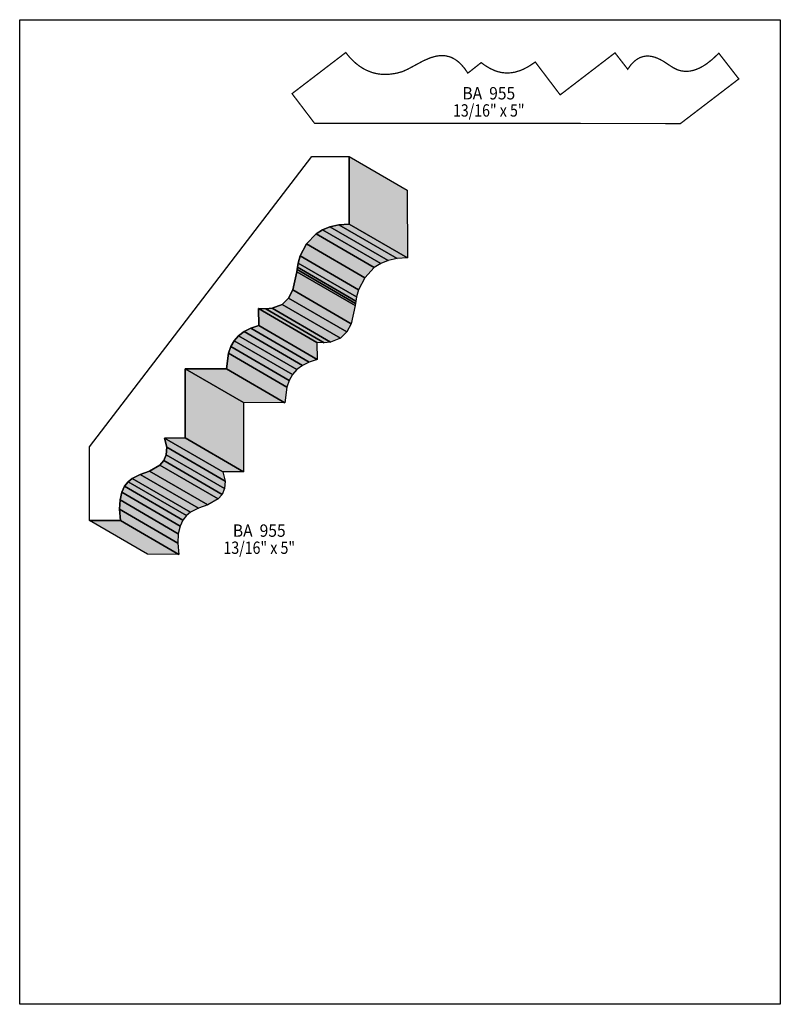
# Model space of a CAD drawing. Extents: x 0 to 8.5, y -4.6 to 6.4.
import ezdxf
from ezdxf.enums import TextEntityAlignment as Align

# ---------------------------------------------------------------- set-up
doc = ezdxf.new("R2010")
doc.units = 0
doc.header["$LTSCALE"] = 0.044
doc.layers.get('0').update_dxf_attribs({"linetype": 'CONTINUOUS'})
doc.layers.add('FOREGROUND', color=7, linetype='CONTINUOUS')
doc.styles.add('SN0', font='ROMAND', dxfattribs={"width": 0.00044})

msp = doc.modelspace()

# ---------------------------------------------------------------- linework, layer by layer
at = {"linetype": 'CONTINUOUS', "const_width": 0.01408}
msp.add_lwpolyline([(3.29472, 5.21708), (3.04348, 5.54752), (3.64364, 6.00688), (3.68148, 5.96068), (3.71932, 5.9202), (3.75804, 5.885), (3.79676, 5.85508), (3.83592, 5.82956), (3.87508, 5.80888), (3.93448, 5.78512), (3.97364, 5.77456), (4.0128, 5.76708), (4.05152, 5.76312), (4.09024, 5.76224), (4.12852, 5.764), (4.18528, 5.77148), (4.22224, 5.77896), (4.2768, 5.79392), (4.33488, 5.81988), (4.51264, 5.91536), (4.58524, 5.9466), (4.63452, 5.96156), (4.6596, 5.96728), (4.68468, 5.9708), (4.70976, 5.97256), (4.73528, 5.97256), (4.76036, 5.96992), (4.7982, 5.96112), (4.82372, 5.95232), (4.86112, 5.93296), (4.89852, 5.90656), (4.93548, 5.8718), (4.972, 5.82912), (5.00808, 5.77676), (5.15724, 5.89424), (5.19596, 5.86564), (5.25316, 5.83044), (5.30992, 5.80448), (5.34732, 5.79216), (5.38472, 5.7838), (5.42212, 5.7794), (5.45908, 5.77852), (5.49648, 5.78116), (5.53344, 5.78776), (5.58976, 5.80448), (5.62716, 5.81988), (5.68436, 5.8498), (5.742, 5.8872), (5.76136, 5.90128), (6.03988, 5.53388), (6.65236, 6.00336), (6.79492, 5.82032), (6.82792, 5.86652), (6.8618, 5.90304), (6.89612, 5.93032), (6.93044, 5.94968), (6.9652, 5.96156), (6.99952, 5.96728), (7.03384, 5.96728), (7.06728, 5.96244), (7.0994, 5.95364), (7.13108, 5.94132), (7.161, 5.92724), (7.1896, 5.9114), (7.30224, 5.83792), (7.3458, 5.81636), (7.38364, 5.80404), (7.425, 5.79744), (7.45492, 5.79656), (7.48704, 5.7992), (7.52048, 5.8058), (7.55656, 5.8168), (7.59396, 5.8322), (7.63356, 5.85332), (7.67536, 5.88016), (7.7418, 5.93208), (7.81264, 5.9994), (8.03616, 5.71208), (7.38408, 5.21356), (3.29472, 5.21708)], dxfattribs=at)
at = {"linetype": 'CONTINUOUS'}
for points in [[(3.2648, 4.84704), (3.68016, 4.84572), (3.6806, 4.09024), (3.56576, 4.08276), (3.46676, 4.06076), (3.38228, 4.02644), (3.31144, 3.982), (3.20364, 3.86804), (3.13324, 3.73472), (3.11212, 3.6542), (3.1042, 3.60756), (3.10068, 3.58336), (3.09672, 3.55828), (3.05228, 3.35412), (3.00564, 3.26392), (2.93216, 3.19308), (2.8226, 3.15084), (2.75176, 3.14336), (2.66904, 3.146), (2.67168, 2.95592), (2.5828, 2.92688), (2.50756, 2.88904), (2.44596, 2.8424), (2.39624, 2.78652), (2.35884, 2.72184), (2.332, 2.64748), (2.31, 2.47192), (1.84932, 2.47368), (1.85064, 1.70192), (1.61832, 1.70016), (1.6434, 1.59676), (1.63856, 1.5136), (1.61084, 1.44804), (1.56596, 1.39744), (1.45112, 1.33144), (1.34552, 1.29448), (1.2562, 1.2496), (1.2122, 1.21176), (1.17304, 1.16072), (1.1418, 1.09384), (1.12112, 1.00936), (1.11496, 0.90464), (1.12596, 0.77748), (0.77836, 0.77968), (0.77836, 1.60072), (3.2648, 4.84704)], [(3.68016, 4.84572), (4.3318, 4.46776), (4.33224, 3.71228), (3.6806, 4.09024), (3.68016, 4.84572)], [(3.56576, 4.08276), (4.2174, 3.7048), (4.1184, 3.6828), (3.46676, 4.06076), (3.56576, 4.08276)], [(3.6806, 4.09024), (4.33224, 3.71228), (4.2174, 3.7048), (3.56576, 4.08276), (3.6806, 4.09024)], [(3.31144, 3.982), (3.96308, 3.6036), (3.85528, 3.49008), (3.20364, 3.86804), (3.31144, 3.982)], [(3.38228, 4.02644), (4.03392, 3.64848), (3.96308, 3.6036), (3.31144, 3.982), (3.38228, 4.02644)], [(3.46676, 4.06076), (4.1184, 3.6828), (4.03392, 3.64848), (3.38228, 4.02644), (3.46676, 4.06076)], [(3.20364, 3.86804), (3.85528, 3.49008), (3.78488, 3.35632), (3.13324, 3.73472), (3.20364, 3.86804)], [(3.11212, 3.6542), (3.76376, 3.27624), (3.75584, 3.2296), (3.1042, 3.60756), (3.11212, 3.6542)], [(3.13324, 3.73472), (3.78488, 3.35632), (3.76376, 3.27624), (3.11212, 3.6542), (3.13324, 3.73472)], [(3.09672, 3.55828), (3.74836, 3.17988), (3.70392, 2.97616), (3.05228, 3.35412), (3.09672, 3.55828)], [(3.10068, 3.58336), (3.75232, 3.20496), (3.74836, 3.17988), (3.09672, 3.55828), (3.10068, 3.58336)], [(3.1042, 3.60756), (3.75584, 3.2296), (3.75232, 3.20496), (3.10068, 3.58336), (3.1042, 3.60756)], [(3.05228, 3.35412), (3.70392, 2.97616), (3.65728, 2.88552), (3.00564, 3.26392), (3.05228, 3.35412)], [(2.93216, 3.19308), (3.5838, 2.81512), (3.47424, 2.77288), (2.8226, 3.15084), (2.93216, 3.19308)], [(3.00564, 3.26392), (3.65728, 2.88552), (3.5838, 2.81512), (2.93216, 3.19308), (3.00564, 3.26392)], [(2.75176, 3.14336), (3.40384, 2.76496), (3.32068, 2.76804), (2.66904, 3.146), (2.75176, 3.14336)], [(2.66904, 3.146), (3.32068, 2.76804), (3.32332, 2.57796), (2.67168, 2.95592), (2.66904, 3.146)], [(2.8226, 3.15084), (3.47424, 2.77288), (3.40384, 2.76496), (2.75176, 3.14336), (2.8226, 3.15084)], [(2.50756, 2.88904), (3.1592, 2.51108), (3.0976, 2.46444), (2.44596, 2.8424), (2.50756, 2.88904)], [(2.5828, 2.92688), (3.23444, 2.54892), (3.1592, 2.51108), (2.50756, 2.88904), (2.5828, 2.92688)], [(2.67168, 2.95592), (3.32332, 2.57796), (3.23444, 2.54892), (2.5828, 2.92688), (2.67168, 2.95592)], [(2.39624, 2.78652), (3.04788, 2.40856), (3.01048, 2.34344), (2.35884, 2.72184), (2.39624, 2.78652)], [(2.44596, 2.8424), (3.0976, 2.46444), (3.04788, 2.40856), (2.39624, 2.78652), (2.44596, 2.8424)], [(2.332, 2.64748), (2.98364, 2.26952), (2.96164, 2.09396), (2.31, 2.47192), (2.332, 2.64748)], [(2.35884, 2.72184), (3.01048, 2.34344), (2.98364, 2.26952), (2.332, 2.64748), (2.35884, 2.72184)], [(2.31, 2.47192), (2.96164, 2.09396), (2.50096, 2.09572), (1.84932, 2.47368), (2.31, 2.47192)], [(1.84932, 2.47368), (2.50096, 2.09572), (2.50228, 1.32396), (1.85064, 1.70192), (1.84932, 2.47368)], [(1.85064, 1.70192), (2.50228, 1.32396), (2.26996, 1.32176), (1.61832, 1.70016), (1.85064, 1.70192)], [(1.61832, 1.70016), (2.26996, 1.32176), (2.29504, 1.2188), (1.6434, 1.59676), (1.61832, 1.70016)], [(1.6434, 1.59676), (2.29504, 1.2188), (2.2902, 1.13564), (1.63856, 1.5136), (1.6434, 1.59676)], [(1.61084, 1.44804), (2.26248, 1.07008), (2.2176, 1.01948), (1.56596, 1.39744), (1.61084, 1.44804)], [(1.63856, 1.5136), (2.2902, 1.13564), (2.26248, 1.07008), (1.61084, 1.44804), (1.63856, 1.5136)], [(1.45112, 1.33144), (2.10276, 0.95304), (1.99716, 0.91652), (1.34552, 1.29448), (1.45112, 1.33144)], [(1.56596, 1.39744), (2.2176, 1.01948), (2.10276, 0.95304), (1.45112, 1.33144), (1.56596, 1.39744)], [(1.2122, 1.21176), (1.86384, 0.8338), (1.82468, 0.78276), (1.17304, 1.16072), (1.2122, 1.21176)], [(1.2562, 1.2496), (1.90784, 0.87164), (1.86384, 0.8338), (1.2122, 1.21176), (1.2562, 1.2496)], [(1.34552, 1.29448), (1.99716, 0.91652), (1.90784, 0.87164), (1.2562, 1.2496), (1.34552, 1.29448)], [(1.17304, 1.16072), (1.82468, 0.78276), (1.79344, 0.71588), (1.1418, 1.09384), (1.17304, 1.16072)], [(1.12112, 1.00936), (1.77276, 0.6314), (1.7666, 0.52668), (1.11496, 0.90464), (1.12112, 1.00936)], [(1.1418, 1.09384), (1.79344, 0.71588), (1.77276, 0.6314), (1.12112, 1.00936), (1.1418, 1.09384)], [(1.11496, 0.90464), (1.7666, 0.52668), (1.7776, 0.39952), (1.12596, 0.77748), (1.11496, 0.90464)], [(1.12596, 0.77748), (1.7776, 0.39952), (1.43, 0.40172), (0.77836, 0.77968), (1.12596, 0.77748)]]:
    msp.add_lwpolyline(points, dxfattribs=at)
at = {"color": 15}
for points in [[(3.68016, 4.84572), (4.3318, 4.46776), (3.6806, 4.09024), (4.33224, 3.71228)], [(3.56576, 4.08276), (4.2174, 3.7048), (3.46676, 4.06076), (4.1184, 3.6828)], [(3.6806, 4.09024), (4.33224, 3.71228), (3.56576, 4.08276), (4.2174, 3.7048)], [(3.31144, 3.982), (3.96308, 3.6036), (3.20364, 3.86804), (3.85528, 3.49008)], [(3.38228, 4.02644), (4.03392, 3.64848), (3.31144, 3.982), (3.96308, 3.6036)], [(3.46676, 4.06076), (4.1184, 3.6828), (3.38228, 4.02644), (4.03392, 3.64848)], [(3.20364, 3.86804), (3.85528, 3.49008), (3.13324, 3.73472), (3.78488, 3.35632)], [(3.11212, 3.6542), (3.76376, 3.27624), (3.1042, 3.60756), (3.75584, 3.2296)], [(3.13324, 3.73472), (3.78488, 3.35632), (3.11212, 3.6542), (3.76376, 3.27624)], [(3.09672, 3.55828), (3.74836, 3.17988), (3.05228, 3.35412), (3.70392, 2.97616)], [(3.10068, 3.58336), (3.75232, 3.20496), (3.09672, 3.55828), (3.74836, 3.17988)], [(3.1042, 3.60756), (3.75584, 3.2296), (3.10068, 3.58336), (3.75232, 3.20496)], [(3.05228, 3.35412), (3.70392, 2.97616), (3.00564, 3.26392), (3.65728, 2.88552)], [(2.93216, 3.19308), (3.5838, 2.81512), (2.8226, 3.15084), (3.47424, 2.77288)], [(3.00564, 3.26392), (3.65728, 2.88552), (2.93216, 3.19308), (3.5838, 2.81512)], [(2.75176, 3.14336), (3.40384, 2.76496), (2.66904, 3.146), (3.32068, 2.76804)], [(2.66904, 3.146), (3.32068, 2.76804), (2.67168, 2.95592), (3.32332, 2.57796)], [(2.8226, 3.15084), (3.47424, 2.77288), (2.75176, 3.14336), (3.40384, 2.76496)], [(2.50756, 2.88904), (3.1592, 2.51108), (2.44596, 2.8424), (3.0976, 2.46444)], [(2.5828, 2.92688), (3.23444, 2.54892), (2.50756, 2.88904), (3.1592, 2.51108)], [(2.67168, 2.95592), (3.32332, 2.57796), (2.5828, 2.92688), (3.23444, 2.54892)], [(2.39624, 2.78652), (3.04788, 2.40856), (2.35884, 2.72184), (3.01048, 2.34344)], [(2.44596, 2.8424), (3.0976, 2.46444), (2.39624, 2.78652), (3.04788, 2.40856)], [(2.332, 2.64748), (2.98364, 2.26952), (2.31, 2.47192), (2.96164, 2.09396)], [(2.35884, 2.72184), (3.01048, 2.34344), (2.332, 2.64748), (2.98364, 2.26952)], [(2.31, 2.47192), (2.96164, 2.09396), (1.84932, 2.47368), (2.50096, 2.09572)], [(1.84932, 2.47368), (2.50096, 2.09572), (1.85064, 1.70192), (2.50228, 1.32396)], [(1.85064, 1.70192), (2.50228, 1.32396), (1.61832, 1.70016), (2.26996, 1.32176)], [(1.61832, 1.70016), (2.26996, 1.32176), (1.6434, 1.59676), (2.29504, 1.2188)], [(1.6434, 1.59676), (2.29504, 1.2188), (1.63856, 1.5136), (2.2902, 1.13564)], [(1.61084, 1.44804), (2.26248, 1.07008), (1.56596, 1.39744), (2.2176, 1.01948)], [(1.63856, 1.5136), (2.2902, 1.13564), (1.61084, 1.44804), (2.26248, 1.07008)], [(1.45112, 1.33144), (2.10276, 0.95304), (1.34552, 1.29448), (1.99716, 0.91652)], [(1.56596, 1.39744), (2.2176, 1.01948), (1.45112, 1.33144), (2.10276, 0.95304)], [(1.2122, 1.21176), (1.86384, 0.8338), (1.17304, 1.16072), (1.82468, 0.78276)], [(1.2562, 1.2496), (1.90784, 0.87164), (1.2122, 1.21176), (1.86384, 0.8338)], [(1.34552, 1.29448), (1.99716, 0.91652), (1.2562, 1.2496), (1.90784, 0.87164)], [(1.17304, 1.16072), (1.82468, 0.78276), (1.1418, 1.09384), (1.79344, 0.71588)], [(1.12112, 1.00936), (1.77276, 0.6314), (1.11496, 0.90464), (1.7666, 0.52668)], [(1.1418, 1.09384), (1.79344, 0.71588), (1.12112, 1.00936), (1.77276, 0.6314)], [(1.11496, 0.90464), (1.7666, 0.52668), (1.12596, 0.77748), (1.7776, 0.39952)], [(1.12596, 0.77748), (1.7776, 0.39952), (0.77836, 0.77968), (1.43, 0.40172)]]:
    msp.add_solid(points, dxfattribs=at)
at = {"layer": 'FOREGROUND', "linetype": 'CONTINUOUS'}
msp.add_lwpolyline([(0, 6.37384), (8.49992, 6.37384), (8.49992, -4.62616), (0, -4.62616), (0, 6.37384)], dxfattribs=at)
msp.add_lwpolyline([(0, 6.37384), (8.49992, 6.37384), (8.49992, -4.62616), (0, -4.62616), (0, 6.37384)], dxfattribs=at)

# ---------------------------------------------------------------- texts
at = {"style": 'SN0'}
for s, p, p2 in [('BA  955', (4.94736, 5.48284), (5.53719, 5.48284)), ('13/16" x 5"', (4.8422, 5.291), (5.64208, 5.291)), ('BA  955', (2.38216, 0.59708), (2.97199, 0.59708)), ('13/16" x 5"', (2.27744, 0.40568), (3.07732, 0.40568))]:
    msp.add_text(s, height=0.138255, dxfattribs=at).set_placement(p, p2, align=Align.FIT)

doc.saveas('drawing.dxf')
